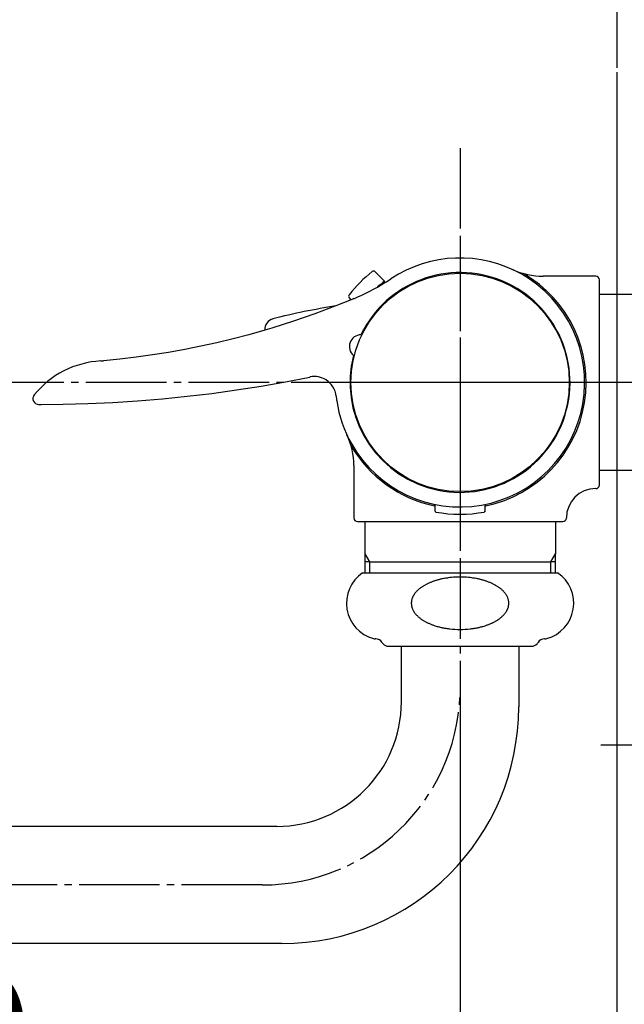
# Model space of a CAD drawing. Units: millimetres. Extents: x 0 to 1050, y 0 to 1485.
# Drawn here: x 691 to 774, y 281 to 415 of the extents above; entities that cross this region are included whole.
import ezdxf

# ---------------------------------------------------------------- set-up
doc = ezdxf.new("R2010")
doc.units = ezdxf.units.MM
doc.linetypes.add('DASH_CENTER', pattern=[14, 11, -1, 1, -1])
doc.linetypes.add('PHANTOM', pattern=[13, 10, -1, 0, -1, 0, -1])
for name, color, linetype in [('1', 7, 'Continuous'), ('13', 7, 'Continuous'), ('55', 7, 'Continuous'), ('71', 7, 'Continuous'), ('91', 7, 'Continuous')]:
    doc.layers.add(name, color=color, linetype=linetype)
doc.styles.add('CONVERTER_12', font='txt.shx', dxfattribs={"width": 0.9})
doc.dimstyles.new('ME10_DIM_14', dxfattribs={"dimtxt": 17.5, "dimasz": 17.5, "dimexe": 5, "dimexo": 0, "dimgap": 5, "dimtad": 1, "dimdsep": 46, "dimtxsty": 'CONVERTER_12', "dimsah": 1, "dimcen": 0.09, "dimclrd": 2, "dimclre": 2, "dimclrt": 7, "dimadec": 0, "dimazin": 0, "dimtfac": 1, "dimtdec": 4, "dimtix": 1, "dimtmove": 0, "dimatfit": 3, "dimfxl": 1, "dimtolj": 1, "dimtzin": 0, "dimarcsym": 0})
doc.dimstyles.new('ME10_DIM_15', dxfattribs={"dimtxt": 17.5, "dimasz": 17.5, "dimexe": 5, "dimexo": 0, "dimgap": 5, "dimtad": 1, "dimdsep": 46, "dimtxsty": 'CONVERTER_12', "dimsah": 1, "dimcen": 0.09, "dimclrd": 2, "dimclre": 2, "dimclrt": 7, "dimadec": 0, "dimazin": 0, "dimtfac": 1, "dimtdec": 4, "dimtix": 1, "dimtmove": 0, "dimatfit": 3, "dimfxl": 1, "dimtolj": 1, "dimtzin": 0, "dimarcsym": 0})
doc.dimstyles.new('ME10_DIM_21', dxfattribs={"dimtxt": 17.5, "dimasz": 17.5, "dimexe": 5, "dimexo": 0, "dimgap": 5, "dimtad": 1, "dimdsep": 46, "dimtxsty": 'CONVERTER_12', "dimsah": 1, "dimcen": 0.09, "dimclrd": 2, "dimclre": 2, "dimclrt": 7, "dimadec": 0, "dimazin": 0, "dimtfac": 1, "dimtdec": 4, "dimtix": 1, "dimtmove": 0, "dimatfit": 3, "dimfxl": 1, "dimtolj": 1, "dimtzin": 0, "dimarcsym": 0})
doc.dimstyles.new('ME10_DIM_24', dxfattribs={"dimtxt": 17.5, "dimasz": 17.5, "dimexe": 5, "dimexo": 0, "dimgap": 5, "dimtad": 1, "dimdsep": 46, "dimtxsty": 'CONVERTER_12', "dimsah": 1, "dimcen": 0.09, "dimclrd": 2, "dimclre": 2, "dimclrt": 7, "dimadec": 0, "dimazin": 0, "dimtfac": 1, "dimtdec": 4, "dimtix": 1, "dimtmove": 0, "dimatfit": 3, "dimfxl": 1, "dimtolj": 1, "dimtzin": 0, "dimarcsym": 0})
doc.dimstyles.new('ME10_DIM_26', dxfattribs={"dimtxt": 17.5, "dimasz": 17.5, "dimexe": 5, "dimexo": 0, "dimgap": 5, "dimtad": 1, "dimdsep": 46, "dimtxsty": 'CONVERTER_12', "dimsah": 1, "dimcen": 0.09, "dimclrd": 2, "dimclre": 2, "dimclrt": 7, "dimadec": 0, "dimazin": 0, "dimtfac": 1, "dimtdec": 4, "dimtix": 1, "dimtmove": 0, "dimatfit": 3, "dimfxl": 1, "dimtolj": 1, "dimtzin": 0, "dimarcsym": 0})
doc.dimstyles.new('ME10_DIM_27', dxfattribs={"dimtxt": 17.5, "dimasz": 17.5, "dimexe": 5, "dimexo": 0, "dimgap": 5, "dimtad": 1, "dimdsep": 46, "dimtxsty": 'CONVERTER_12', "dimsah": 1, "dimcen": 0.09, "dimclrd": 2, "dimclre": 2, "dimclrt": 7, "dimadec": 0, "dimazin": 0, "dimtfac": 1, "dimtdec": 4, "dimtix": 1, "dimtmove": 0, "dimatfit": 3, "dimfxl": 1, "dimtolj": 1, "dimtzin": 0, "dimarcsym": 0})
doc.dimstyles.new('ME10_DIM_33', dxfattribs={"dimtxt": 17.5, "dimasz": 17.5, "dimexe": 5, "dimexo": 0, "dimgap": 5, "dimtad": 1, "dimdsep": 46, "dimtxsty": 'CONVERTER_12', "dimsah": 1, "dimcen": 0.09, "dimclrd": 2, "dimclre": 2, "dimclrt": 7, "dimadec": 0, "dimazin": 0, "dimtfac": 1, "dimtdec": 4, "dimtix": 1, "dimtmove": 0, "dimatfit": 3, "dimfxl": 1, "dimtolj": 1, "dimtzin": 0, "dimarcsym": 0})
doc.dimstyles.new('ME10_DIM_36', dxfattribs={"dimtxt": 17.5, "dimasz": 17.5, "dimexe": 5, "dimexo": 0, "dimgap": 5, "dimtad": 1, "dimdsep": 46, "dimtxsty": 'CONVERTER_12', "dimsah": 1, "dimcen": 0.09, "dimclrd": 2, "dimclre": 2, "dimclrt": 7, "dimadec": 0, "dimazin": 0, "dimtfac": 1, "dimtdec": 4, "dimtix": 1, "dimtmove": 0, "dimatfit": 3, "dimfxl": 1, "dimtolj": 1, "dimtzin": 0, "dimarcsym": 0})

# ---------------------------------------------------------------- blocks, each defined once
blk = doc.blocks.new('S30-86TF-MW2-1_6__8', base_point=(-265.76, 274.73))
at = {"layer": '1', "color": 4, "linetype": 'PHANTOM'}
blk.add_line((772.9, 447.64), (772.9, 274.73), dxfattribs=at)
blk = doc.blocks.new('33-339X-M11__25', base_point=(336.75, 352.44))
at = {"layer": '1', "color": 7, "linetype": 'Continuous'}
for p, q in [((779.78, 377.69), (770.5, 377.69)), ((779.78, 353.69), (770.5, 353.69))]:
    blk.add_line(p, q, dxfattribs=at)
blk = doc.blocks.new('33-154__27', base_point=(1770.23, 803.47))
at = {"layer": '1', "color": 7, "linetype": 'Continuous'}
for p, q in [((738.5, 346.69), (738.5, 342.29)), ((764.5, 346.69), (764.5, 342.29)), ((738.5, 342.29), (738.5, 339.69)), ((764.5, 339.69), (764.5, 342.29)), ((739.13, 341.19), (738.5, 341.19)), ((739.13, 341.19), (763.86, 341.19)), ((764.5, 341.19), (763.86, 341.19))]:
    blk.add_line(p, q, dxfattribs=at)
at = {"layer": '1', "color": 2, "linetype": 'Continuous'}
for p, q in [((738.5, 342.29), (739.13, 341.19)), ((763.86, 341.19), (764.5, 342.29)), ((739.13, 341.19), (739.13, 339.69)), ((763.86, 339.69), (763.86, 341.19))]:
    blk.add_line(p, q, dxfattribs=at)
blk = doc.blocks.new('10-26-M1__28', base_point=(1628.62, 753))
at = {"layer": '1', "color": 4, "linetype": 'PHANTOM'}
for p, q in [((751.5, 385.04), (751.5, 352.19)), ((771.97, 365.69), (731.82, 365.69)), ((751.5, 352.19), (751.5, 343.69))]:
    blk.add_line(p, q, dxfattribs=at)
at = {"layer": '1', "color": 7, "linetype": 'Continuous'}
for p, q in [((770, 380.19), (762.85, 380.19)), ((770.5, 351.69), (770.5, 379.69)), ((737, 354.34), (737, 347.19)), ((748, 349.05), (748, 348.85)), ((755, 348.85), (755, 349.05)), ((737.5, 346.69), (765.5, 346.69))]:
    blk.add_line(p, q, dxfattribs=at)
for centre, radius, start, end in [((751.5, 365.69), 17.2, 281.741, 59.8568), ((762.85, 390.19), 10, 245.1495, 270), ((770, 379.69), 0.5, 0, 90), ((727, 354.34), 10, 0, 24.8505), ((751.5, 365.69), 17.2, 210.1432, 258.259), ((770, 347.19), 4, 90, 180), ((770, 351.69), 0.5, 270, 0), ((737.5, 347.19), 0.5, 180, 270), ((765.5, 347.19), 0.5, 270, 0)]:
    blk.add_arc(centre, radius, start, end, dxfattribs=at)
blk = doc.blocks.new('84-358__29', base_point=(735.6, 350.79))
at = {"layer": '1', "color": 7, "linetype": 'Continuous'}
blk.add_circle((751.5, 365.69), 14.9, dxfattribs=at)
blk = doc.blocks.new('81-160K__39', base_point=(172.57, 348.69))
at = {"layer": '55', "color": 7, "linetype": 'Continuous'}
for centre, radius, start, end in [((748.21, 287.17), 90, 98.7231, 104.2983), ((726.36, 372.93), 1.5, 104.2983, 184.3595)]:
    blk.add_arc(centre, radius, start, end, dxfattribs=at)
blk = doc.blocks.new('81-160X-MW2MW2__40', base_point=(172.37, 347.69))
at = {"layer": '1'}
blk.add_blockref('81-160K__39', (172.57, 348.69), dxfattribs=at)
blk = doc.blocks.new('88-544K__41', base_point=(1423.87, 347.69))
at = {"layer": '91', "color": 7, "linetype": 'Continuous'}
for p, q in [((748.05, 349.04), (748.05, 348.19)), ((754.95, 348.19), (754.95, 349.04))]:
    blk.add_line(p, q, dxfattribs=at)
for centre, radius, start, end in [((748.25, 348.19), 0.2, 180, 259.4797), ((754.76, 348.19), 0.193, 278.2102, 358.8129), ((751.5, 365.69), 17.99, 259.4797, 280.5203)]:
    blk.add_arc(centre, radius, start, end, dxfattribs=at)
blk = doc.blocks.new('84-357K__42', base_point=(1441.87, 375.45))
at = {"layer": '71', "color": 7, "linetype": 'Continuous'}
for p, q in [((741.21, 379.51), (739.92, 380.8)), ((736.67, 376.98), (736.39, 377.27))]:
    blk.add_line(p, q, dxfattribs=at)
for centre, radius, start, end in [((751.55, 365.65), 19.36, 128.3729, 141.6271), ((739.71, 380.59), 0.3, 45, 128.3508), ((752.79, 364.59), 18.89, 127.7958, 131.5639), ((741.07, 379.37), 0.2, 344.8955, 45), ((736.6, 377.48), 0.3, 141.6492, 225)]:
    blk.add_arc(centre, radius, start, end, dxfattribs=at)
blk = doc.blocks.new('81-159K__43', base_point=(1050, 1485))
at = {"layer": '13', "color": 7, "linetype": 'Continuous'}
for p, q in [((736.67, 376.98), (734.56, 376.13)), ((737.02, 377.13), (736.67, 376.98)), ((731.68, 375.04), (728.78, 374.04)), ((734.56, 376.13), (731.68, 375.04)), ((728.78, 374.04), (725.84, 373.11)), ((724.86, 372.82), (722.7, 372.21)), ((725.84, 373.11), (724.86, 372.82)), ((718.35, 371.12), (716.16, 370.64)), ((720.54, 371.64), (718.35, 371.12)), ((722.7, 372.21), (720.54, 371.64)), ((711.75, 369.8), (709.54, 369.45)), ((713.96, 370.2), (711.75, 369.8)), ((716.16, 370.64), (713.96, 370.2)), ((705.09, 368.87), (702.86, 368.65)), ((707.32, 369.14), (705.09, 368.87)), ((709.54, 369.45), (707.32, 369.14)), ((724.36, 365.19), (727.69, 365.78)), ((727.69, 365.78), (731.02, 366.43)), ((731.02, 366.43), (731.07, 366.44)), ((717.64, 364.2), (721, 364.67)), ((721, 364.67), (724.36, 365.19)), ((693.41, 363.96), (693.42, 363.99)), ((700.74, 362.81), (704.13, 362.96)), ((704.13, 362.96), (707.51, 363.18)), ((707.51, 363.18), (710.9, 363.46)), ((710.9, 363.46), (714.27, 363.8)), ((714.27, 363.8), (717.64, 364.2)), ((694.37, 362.69), (697.35, 362.72)), ((697.35, 362.72), (700.74, 362.81))]:
    blk.add_line(p, q, dxfattribs=at)
for centre, radius, start, end in [((751.5, 365.69), 17, 60.3482, 123.6946), ((751.5, 365.69), 15, 165.7392, 154.2608), ((751.5, 365.69), 17, 209.6518, 60.3482), ((725.36, 404.92), 30.14, 292.7565, 301.85), ((725.42, 404.8), 30, 301.8715, 303.6945), ((738, 370.6), 1.6, 90.3641, 229.6359), ((703.15, 356.14), 12.5, 93.0134, 141.1262), ((701.97, 378.61), 10, 273.0091, 275.1309), ((731.64, 363.58), 2.92, 56.9375, 101.2706), ((731.61, 363.49), 3.01, 6.4005, 57.5202), ((694.04, 363.48), 0.8, 141.1305, 270.0168), ((751.46, 365.69), 16.96, 186.3126, 188.5155), ((751.5, 365.69), 17, 188.5128, 209.6518), ((694.11, 454.74), 92.05, 269.9533, 270.1577)]:
    blk.add_arc(centre, radius, start, end, dxfattribs=at)
at = {"layer": '91', "color": 7, "linetype": 'Continuous'}
for p, q in [((748.21, 347.99), (748.22, 348)), ((754.78, 348), (754.79, 347.99))]:
    blk.add_line(p, q, dxfattribs=at)
for centre, radius, start, end in [((748.24, 348.19), 0.193, 181.1871, 261.7898), ((754.75, 348.19), 0.2, 280.5203, 0)]:
    blk.add_arc(centre, radius, start, end, dxfattribs=at)
blk = doc.blocks.new('81-159AX-MW2R2__44', base_point=(369.91, 347.69))
blk.add_blockref('81-159K__43', (1050, 1485))
at = {"layer": '1'}
for name, p in [('88-544K__41', (1423.87, 347.69)), ('84-357K__42', (1441.87, 375.45))]:
    blk.add_blockref(name, p, dxfattribs=at)
blk = doc.blocks.new('32-1-16K__45', base_point=(1542.61, 349.8))
at = {"layer": '1', "color": 7, "linetype": 'Continuous'}
for p, q in [((738.2, 339.69), (764.8, 339.69)), ((740, 330.69), (739.94, 330.69)), ((763.06, 330.69), (763, 330.69)), ((741.73, 329.69), (743.3, 329.69)), ((743.3, 329.69), (751.5, 329.69)), ((751.5, 329.69), (759.7, 329.69)), ((759.7, 329.69), (761.27, 329.69))]:
    blk.add_line(p, q, dxfattribs=at)
for centre, radius, start, end in [((741, 335.55), 5, 124.0558, 254.6624), ((751.14, 328.99), 10.1, 104.0192, 105.2488), ((751.13, 329.03), 10.06, 102.7844, 104.0192), ((751.3, 328.31), 10.8, 101.634, 102.7844), ((751.3, 328.28), 10.83, 99.8624, 101.634), ((751.41, 327.63), 11.48, 97.6035, 99.8624), ((751.45, 327.4), 11.72, 95.3891, 97.6035), ((751.5, 326.85), 12.27, 90.5267, 95.3891), ((751.5, 326.78), 12.34, 89.9896, 90.5267), ((751.5, 326.78), 12.34, 89.4733, 90.0104), ((751.5, 326.85), 12.27, 84.6109, 89.4733), ((751.55, 327.4), 11.72, 82.3965, 84.6109), ((751.59, 327.63), 11.48, 80.1376, 82.3965), ((751.7, 328.28), 10.83, 78.366, 80.1376), ((751.7, 328.31), 10.8, 77.2156, 78.366), ((751.87, 329.03), 10.06, 75.9808, 77.2156), ((751.86, 328.99), 10.1, 74.7512, 75.9808), ((762, 335.55), 5, 285.3376, 55.9442), ((748.65, 334.2), 4.28, 129.459, 131.7064), ((748.77, 334.05), 4.47, 127.3072, 129.459), ((749.02, 333.72), 4.89, 125.3388, 127.3072), ((749.16, 333.52), 5.12, 123.4614, 125.3388), ((749.45, 333.09), 5.65, 121.6645, 123.4614), ((749.53, 332.95), 5.8, 119.8259, 121.6645), ((749.77, 332.53), 6.29, 118.1295, 119.8259), ((749.86, 332.36), 6.49, 116.4841, 118.1295), ((750.13, 331.82), 7.09, 114.9783, 116.4841), ((750.23, 331.61), 7.32, 113.4541, 114.9783), ((750.45, 331.11), 7.87, 111.9757, 113.4541), ((750.49, 331.01), 7.97, 110.5165, 111.9757), ((750.71, 330.41), 8.61, 109.1659, 110.5165), ((750.75, 330.3), 8.73, 107.833, 109.1659), ((750.98, 329.59), 9.48, 106.5638, 107.833), ((750.97, 329.62), 9.44, 105.2488, 106.5638), ((752.03, 329.62), 9.44, 73.4362, 74.7512), ((752.02, 329.59), 9.48, 72.167, 73.4362), ((752.25, 330.3), 8.73, 70.8341, 72.167), ((752.29, 330.41), 8.61, 69.4835, 70.8341), ((752.51, 331.01), 7.97, 68.0243, 69.4835), ((752.55, 331.11), 7.87, 66.5459, 68.0243), ((752.77, 331.61), 7.32, 65.0217, 66.5459), ((752.87, 331.82), 7.09, 63.5159, 65.0217), ((753.14, 332.36), 6.49, 61.8705, 63.5159), ((753.23, 332.53), 6.29, 60.1741, 61.8705), ((753.47, 332.95), 5.8, 58.3355, 60.1741), ((753.55, 333.09), 5.65, 56.5386, 58.3355), ((753.84, 333.52), 5.12, 54.6612, 56.5386), ((753.98, 333.72), 4.89, 52.6928, 54.6612), ((754.23, 334.05), 4.47, 50.541, 52.6928), ((754.35, 334.2), 4.28, 48.2936, 50.541), ((746.93, 335.52), 2.09, 160.0121, 165.3219), ((747.07, 335.47), 2.23, 156.5516, 160.0121), ((747.17, 335.43), 2.34, 153.2486, 156.5516), ((747.33, 335.35), 2.52, 150.1802, 153.2486), ((747.43, 335.29), 2.64, 147.2484, 150.1802), ((747.6, 335.18), 2.83, 144.3719, 147.2484), ((747.71, 335.1), 2.97, 141.4819, 144.3719), ((747.91, 334.94), 3.23, 138.8249, 141.4819), ((748.04, 334.82), 3.41, 136.3054, 138.8249), ((748.28, 334.59), 3.74, 134.0096, 136.3054), ((748.43, 334.44), 3.95, 131.7064, 134.0096), ((754.57, 334.44), 3.95, 45.9904, 48.2936), ((754.72, 334.59), 3.74, 43.6946, 45.9904), ((754.96, 334.82), 3.41, 41.1751, 43.6946), ((755.09, 334.94), 3.23, 38.5181, 41.1751), ((755.29, 335.1), 2.97, 35.6281, 38.5181), ((755.4, 335.18), 2.83, 32.7516, 35.6281), ((755.57, 335.29), 2.64, 29.8198, 32.7516), ((755.67, 335.35), 2.52, 26.7514, 29.8198), ((755.83, 335.43), 2.34, 23.4484, 26.7514), ((755.93, 335.47), 2.23, 19.9879, 23.4484), ((756.07, 335.52), 2.09, 14.6781, 19.9879), ((746.81, 335.54), 1.96, 170.6274, 176.1621), ((746.73, 335.55), 1.89, 176.1621, 179.9949), ((746.65, 335.55), 1.8, 179.9623, 181.9693), ((746.8, 335.55), 1.95, 181.9693, 185.6671), ((746.81, 335.55), 1.96, 185.6671, 191.2024), ((746.89, 335.53), 2.04, 165.3219, 170.6274), ((746.93, 335.58), 2.09, 191.2024, 198.1233), ((746.96, 335.59), 2.11, 198.1233, 201.78), ((747.16, 335.67), 2.33, 201.78, 205.088), ((755.84, 335.67), 2.33, 334.912, 338.22), ((756.04, 335.59), 2.11, 338.22, 341.8767), ((756.07, 335.58), 2.09, 341.8767, 348.7976), ((756.11, 335.53), 2.04, 9.3726, 14.6781), ((756.19, 335.55), 1.96, 348.7976, 354.3329), ((756.19, 335.54), 1.96, 3.8379, 9.3726), ((756.2, 335.55), 1.95, 354.3329, 358.0307), ((756.27, 335.55), 1.89, 0.0051, 3.8379), ((756.35, 335.55), 1.8, 358.0307, 0.0377), ((747.2, 335.68), 2.37, 205.088, 208.3453), ((747.43, 335.81), 2.64, 208.3453, 211.2709), ((747.45, 335.82), 2.67, 211.2709, 214.1697), ((747.7, 335.99), 2.97, 214.1697, 217.0625), ((747.75, 336.02), 3.02, 217.0625, 219.9039), ((748.04, 336.27), 3.41, 219.9039, 222.4234), ((748.09, 336.31), 3.47, 222.4234, 224.8983), ((748.44, 336.67), 3.96, 224.8983, 227.0628), ((748.46, 336.69), 4, 227.0628, 229.4667), ((748.79, 337.07), 4.5, 229.4667, 231.6025), ((748.81, 337.09), 4.53, 231.6025, 233.726), ((749.19, 337.61), 5.17, 233.726, 235.5848), ((753.81, 337.61), 5.17, 304.4152, 306.274), ((754.19, 337.09), 4.53, 306.274, 308.3975), ((754.21, 337.07), 4.5, 308.3975, 310.5333), ((754.54, 336.69), 4, 310.5333, 312.9372), ((754.56, 336.67), 3.96, 312.9372, 315.1017), ((754.91, 336.31), 3.47, 315.1017, 317.5766), ((754.96, 336.27), 3.41, 317.5766, 320.0961), ((755.25, 336.02), 3.02, 320.0961, 322.9375), ((755.3, 335.99), 2.97, 322.9375, 325.8303), ((755.55, 335.82), 2.67, 325.8303, 328.7291), ((755.57, 335.81), 2.64, 328.7291, 331.6547), ((755.8, 335.68), 2.37, 331.6547, 334.912), ((749.1, 337.49), 5.02, 235.5848, 236.5426), ((749.46, 338.03), 5.67, 236.5426, 238.3315), ((749.52, 338.12), 5.78, 238.3315, 240.1781), ((749.79, 338.59), 6.32, 240.1781, 241.8664), ((749.85, 338.71), 6.45, 241.8664, 243.52), ((750.15, 339.31), 7.13, 243.52, 245.0176), ((750.21, 339.45), 7.28, 245.0176, 246.5499), ((750.47, 340.03), 7.91, 246.5499, 248.0203), ((750.47, 340.05), 7.93, 248.0203, 249.4876), ((750.73, 340.74), 8.67, 249.4876, 250.8301), ((750.73, 340.75), 8.68, 250.8301, 252.171), ((750.98, 341.52), 9.49, 252.171, 254.0921), ((751.03, 341.68), 9.66, 254.0921, 255.3778), ((751.16, 342.2), 10.19, 255.3778, 256.5964), ((751.19, 342.3), 10.3, 256.5964, 257.8024), ((751.31, 342.88), 10.89, 257.8024, 258.9425), ((751.35, 343.04), 11.06, 258.9425, 261.2892), ((751.45, 343.7), 11.72, 261.2892, 263.5032), ((751.49, 344.09), 12.12, 263.5032, 270.0438), ((751.51, 344.09), 12.12, 269.9562, 276.4968), ((751.55, 343.7), 11.72, 276.4968, 278.7108), ((751.65, 343.04), 11.06, 278.7108, 281.0575), ((751.69, 342.88), 10.89, 281.0575, 282.1976), ((751.81, 342.3), 10.3, 282.1976, 283.4036), ((751.84, 342.2), 10.19, 283.4036, 284.6222), ((751.97, 341.68), 9.66, 284.6222, 285.9079), ((752.02, 341.52), 9.49, 285.9079, 287.829), ((752.27, 340.75), 8.68, 287.829, 289.1699), ((752.27, 340.74), 8.67, 289.1699, 290.5124), ((752.53, 340.05), 7.93, 290.5124, 291.9797), ((752.53, 340.03), 7.91, 291.9797, 293.4501), ((752.79, 339.45), 7.28, 293.4501, 294.9824), ((752.85, 339.31), 7.13, 294.9824, 296.48), ((753.15, 338.71), 6.45, 296.48, 298.1336), ((753.21, 338.59), 6.32, 298.1336, 299.8219), ((753.48, 338.12), 5.78, 299.8219, 301.6685), ((753.54, 338.03), 5.67, 301.6685, 303.4574), ((753.9, 337.49), 5.02, 303.4574, 304.4152), ((739.94, 331.69), 1, 254.6624, 270), ((740, 329.69), 1, 30, 90), ((763, 329.69), 1, 90, 150), ((763.06, 331.69), 1, 270, 285.3376), ((741.73, 330.69), 1, 210, 222.9414), ((741.73, 330.69), 1, 222.9414, 270), ((761.27, 330.69), 1, 270, 317.0586), ((761.27, 330.69), 1, 317.0586, 330)]:
    blk.add_arc(centre, radius, start, end, dxfattribs=at)
blk = doc.blocks.new('60-7-170K__48', base_point=(2143.07, 594.58))
at = {"layer": '1', "color": 7, "linetype": 'Continuous'}
for p, q in [((743.5, 322.09), (743.5, 329.59)), ((759.5, 329.59), (759.5, 321.39)), ((726.5, 305.09), (618.25, 305.09)), ((727.2, 289.09), (618.25, 289.09))]:
    blk.add_line(p, q, dxfattribs=at)
for centre, radius in [((726.5, 322.09), 17), ((727.2, 321.39), 32.3)]:
    blk.add_arc(centre, radius, 270, 0, dxfattribs=at)
blk = doc.blocks.new('60-7X3-170-MW2MW2__49', base_point=(290.9, 270.79))
blk.add_blockref('32-1-16K__45', (1542.61, 349.8))
at = {"layer": '1'}
blk.add_blockref('60-7-170K__48', (2143.07, 594.58), dxfattribs=at)
blk = doc.blocks.new('33-339X-M11__80', base_point=(336.75, 352.44))
at = {"layer": '1', "color": 7, "linetype": 'Continuous'}
for p, q in [((779.78, 377.69), (770.5, 377.69)), ((779.78, 353.69), (770.5, 353.69))]:
    blk.add_line(p, q, dxfattribs=at)
blk = doc.blocks.new('33-154__82', base_point=(1770.23, 803.47))
at = {"layer": '1', "color": 7, "linetype": 'Continuous'}
for p, q in [((738.5, 346.69), (738.5, 342.29)), ((764.5, 346.69), (764.5, 342.29)), ((738.5, 342.29), (738.5, 339.69)), ((764.5, 339.69), (764.5, 342.29)), ((739.13, 341.19), (738.5, 341.19)), ((739.13, 341.19), (763.86, 341.19)), ((764.5, 341.19), (763.86, 341.19))]:
    blk.add_line(p, q, dxfattribs=at)
at = {"layer": '1', "color": 2, "linetype": 'Continuous'}
for p, q in [((738.5, 342.29), (739.13, 341.19)), ((763.86, 341.19), (764.5, 342.29)), ((739.13, 341.19), (739.13, 339.69)), ((763.86, 339.69), (763.86, 341.19))]:
    blk.add_line(p, q, dxfattribs=at)
blk = doc.blocks.new('10-26-M1__83', base_point=(1628.62, 753))
at = {"layer": '1', "color": 4, "linetype": 'PHANTOM'}
for p, q in [((751.5, 385.04), (751.5, 352.19)), ((771.97, 365.69), (731.82, 365.69)), ((751.5, 352.19), (751.5, 343.69))]:
    blk.add_line(p, q, dxfattribs=at)
at = {"layer": '1', "color": 7, "linetype": 'Continuous'}
for p, q in [((770, 380.19), (762.85, 380.19)), ((770.5, 351.69), (770.5, 379.69)), ((737, 354.34), (737, 347.19)), ((748, 349.05), (748, 348.85)), ((755, 348.85), (755, 349.05)), ((737.5, 346.69), (765.5, 346.69))]:
    blk.add_line(p, q, dxfattribs=at)
for centre, radius, start, end in [((751.5, 365.69), 17.2, 281.741, 59.8568), ((762.85, 390.19), 10, 245.1495, 270), ((770, 379.69), 0.5, 0, 90), ((727, 354.34), 10, 0, 24.8505), ((751.5, 365.69), 17.2, 210.1432, 258.259), ((770, 347.19), 4, 90, 180), ((770, 351.69), 0.5, 270, 0), ((737.5, 347.19), 0.5, 180, 270), ((765.5, 347.19), 0.5, 270, 0)]:
    blk.add_arc(centre, radius, start, end, dxfattribs=at)
blk = doc.blocks.new('84-358__84', base_point=(735.6, 350.79))
at = {"layer": '1', "color": 7, "linetype": 'Continuous'}
blk.add_circle((751.5, 365.69), 14.9, dxfattribs=at)
blk = doc.blocks.new('81-160K__94', base_point=(172.57, 348.69))
at = {"layer": '55', "color": 7, "linetype": 'Continuous'}
for centre, radius, start, end in [((748.21, 287.17), 90, 98.7231, 104.2983), ((726.36, 372.93), 1.5, 104.2983, 184.3595)]:
    blk.add_arc(centre, radius, start, end, dxfattribs=at)
blk = doc.blocks.new('81-160X-MW2MW2__95', base_point=(172.37, 347.69))
at = {"layer": '1'}
blk.add_blockref('81-160K__94', (172.57, 348.69), dxfattribs=at)
blk = doc.blocks.new('88-544K__96', base_point=(1423.87, 347.69))
at = {"layer": '91', "color": 7, "linetype": 'Continuous'}
for p, q in [((748.05, 349.04), (748.05, 348.19)), ((754.95, 348.19), (754.95, 349.04))]:
    blk.add_line(p, q, dxfattribs=at)
for centre, radius, start, end in [((748.25, 348.19), 0.2, 180, 259.4797), ((754.76, 348.19), 0.193, 278.2102, 358.8129), ((751.5, 365.69), 17.99, 259.4797, 280.5203)]:
    blk.add_arc(centre, radius, start, end, dxfattribs=at)
blk = doc.blocks.new('84-357K__97', base_point=(1441.87, 375.45))
at = {"layer": '71', "color": 7, "linetype": 'Continuous'}
for p, q in [((741.21, 379.51), (739.92, 380.8)), ((736.67, 376.98), (736.39, 377.27))]:
    blk.add_line(p, q, dxfattribs=at)
for centre, radius, start, end in [((751.55, 365.65), 19.36, 128.3729, 141.6271), ((739.71, 380.59), 0.3, 45, 128.3508), ((752.79, 364.59), 18.89, 127.7958, 131.5639), ((741.07, 379.37), 0.2, 344.8955, 45), ((736.6, 377.48), 0.3, 141.6492, 225)]:
    blk.add_arc(centre, radius, start, end, dxfattribs=at)
blk = doc.blocks.new('81-159K__98', base_point=(1050, 1485))
at = {"layer": '13', "color": 7, "linetype": 'Continuous'}
for p, q in [((736.67, 376.98), (734.56, 376.13)), ((737.02, 377.13), (736.67, 376.98)), ((731.68, 375.04), (728.78, 374.04)), ((734.56, 376.13), (731.68, 375.04)), ((728.78, 374.04), (725.84, 373.11)), ((724.86, 372.82), (722.7, 372.21)), ((725.84, 373.11), (724.86, 372.82)), ((718.35, 371.12), (716.16, 370.64)), ((720.54, 371.64), (718.35, 371.12)), ((722.7, 372.21), (720.54, 371.64)), ((711.75, 369.8), (709.54, 369.45)), ((713.96, 370.2), (711.75, 369.8)), ((716.16, 370.64), (713.96, 370.2)), ((705.09, 368.87), (702.86, 368.65)), ((707.32, 369.14), (705.09, 368.87)), ((709.54, 369.45), (707.32, 369.14)), ((724.36, 365.19), (727.69, 365.78)), ((727.69, 365.78), (731.02, 366.43)), ((731.02, 366.43), (731.07, 366.44)), ((717.64, 364.2), (721, 364.67)), ((721, 364.67), (724.36, 365.19)), ((693.41, 363.96), (693.42, 363.99)), ((700.74, 362.81), (704.13, 362.96)), ((704.13, 362.96), (707.51, 363.18)), ((707.51, 363.18), (710.9, 363.46)), ((710.9, 363.46), (714.27, 363.8)), ((714.27, 363.8), (717.64, 364.2)), ((694.37, 362.69), (697.35, 362.72)), ((697.35, 362.72), (700.74, 362.81))]:
    blk.add_line(p, q, dxfattribs=at)
for centre, radius, start, end in [((751.5, 365.69), 17, 60.3482, 123.6946), ((751.5, 365.69), 15, 165.7392, 154.2608), ((751.5, 365.69), 17, 209.6518, 60.3482), ((725.36, 404.92), 30.14, 292.7565, 301.85), ((725.42, 404.8), 30, 301.8715, 303.6945), ((738, 370.6), 1.6, 90.3641, 229.6359), ((703.15, 356.14), 12.5, 93.0134, 141.1262), ((701.97, 378.61), 10, 273.0091, 275.1309), ((731.64, 363.58), 2.92, 56.9375, 101.2706), ((731.61, 363.49), 3.01, 6.4005, 57.5202), ((694.04, 363.48), 0.8, 141.1305, 270.0168), ((751.46, 365.69), 16.96, 186.3126, 188.5155), ((751.5, 365.69), 17, 188.5128, 209.6518), ((694.11, 454.74), 92.05, 269.9533, 270.1577)]:
    blk.add_arc(centre, radius, start, end, dxfattribs=at)
at = {"layer": '91', "color": 7, "linetype": 'Continuous'}
for p, q in [((748.21, 347.99), (748.22, 348)), ((754.78, 348), (754.79, 347.99))]:
    blk.add_line(p, q, dxfattribs=at)
for centre, radius, start, end in [((748.24, 348.19), 0.193, 181.1871, 261.7898), ((754.75, 348.19), 0.2, 280.5203, 0)]:
    blk.add_arc(centre, radius, start, end, dxfattribs=at)
blk = doc.blocks.new('81-159AX-MW2R2__99', base_point=(369.91, 347.69))
blk.add_blockref('81-159K__98', (1050, 1485))
at = {"layer": '1'}
for name, p in [('88-544K__96', (1423.87, 347.69)), ('84-357K__97', (1441.87, 375.45))]:
    blk.add_blockref(name, p, dxfattribs=at)
blk = doc.blocks.new('32-1-16K__100', base_point=(1542.61, 349.8))
at = {"layer": '1', "color": 7, "linetype": 'Continuous'}
for p, q in [((738.2, 339.69), (764.8, 339.69)), ((740, 330.69), (739.94, 330.69)), ((763.06, 330.69), (763, 330.69)), ((741.73, 329.69), (743.3, 329.69)), ((743.3, 329.69), (751.5, 329.69)), ((751.5, 329.69), (759.7, 329.69)), ((759.7, 329.69), (761.27, 329.69))]:
    blk.add_line(p, q, dxfattribs=at)
for centre, radius, start, end in [((741, 335.55), 5, 124.0558, 254.6624), ((751.14, 328.99), 10.1, 104.0192, 105.2488), ((751.13, 329.03), 10.06, 102.7844, 104.0192), ((751.3, 328.31), 10.8, 101.634, 102.7844), ((751.3, 328.28), 10.83, 99.8624, 101.634), ((751.41, 327.63), 11.48, 97.6035, 99.8624), ((751.45, 327.4), 11.72, 95.3891, 97.6035), ((751.5, 326.85), 12.27, 90.5267, 95.3891), ((751.5, 326.78), 12.34, 89.9896, 90.5267), ((751.5, 326.78), 12.34, 89.4733, 90.0104), ((751.5, 326.85), 12.27, 84.6109, 89.4733), ((751.55, 327.4), 11.72, 82.3965, 84.6109), ((751.59, 327.63), 11.48, 80.1376, 82.3965), ((751.7, 328.28), 10.83, 78.366, 80.1376), ((751.7, 328.31), 10.8, 77.2156, 78.366), ((751.87, 329.03), 10.06, 75.9808, 77.2156), ((751.86, 328.99), 10.1, 74.7512, 75.9808), ((762, 335.55), 5, 285.3376, 55.9442), ((748.65, 334.2), 4.28, 129.459, 131.7064), ((748.77, 334.05), 4.47, 127.3072, 129.459), ((749.02, 333.72), 4.89, 125.3388, 127.3072), ((749.16, 333.52), 5.12, 123.4614, 125.3388), ((749.45, 333.09), 5.65, 121.6645, 123.4614), ((749.53, 332.95), 5.8, 119.8259, 121.6645), ((749.77, 332.53), 6.29, 118.1295, 119.8259), ((749.86, 332.36), 6.49, 116.4841, 118.1295), ((750.13, 331.82), 7.09, 114.9783, 116.4841), ((750.23, 331.61), 7.32, 113.4541, 114.9783), ((750.45, 331.11), 7.87, 111.9757, 113.4541), ((750.49, 331.01), 7.97, 110.5165, 111.9757), ((750.71, 330.41), 8.61, 109.1659, 110.5165), ((750.75, 330.3), 8.73, 107.833, 109.1659), ((750.98, 329.59), 9.48, 106.5638, 107.833), ((750.97, 329.62), 9.44, 105.2488, 106.5638), ((752.03, 329.62), 9.44, 73.4362, 74.7512), ((752.02, 329.59), 9.48, 72.167, 73.4362), ((752.25, 330.3), 8.73, 70.8341, 72.167), ((752.29, 330.41), 8.61, 69.4835, 70.8341), ((752.51, 331.01), 7.97, 68.0243, 69.4835), ((752.55, 331.11), 7.87, 66.5459, 68.0243), ((752.77, 331.61), 7.32, 65.0217, 66.5459), ((752.87, 331.82), 7.09, 63.5159, 65.0217), ((753.14, 332.36), 6.49, 61.8705, 63.5159), ((753.23, 332.53), 6.29, 60.1741, 61.8705), ((753.47, 332.95), 5.8, 58.3355, 60.1741), ((753.55, 333.09), 5.65, 56.5386, 58.3355), ((753.84, 333.52), 5.12, 54.6612, 56.5386), ((753.98, 333.72), 4.89, 52.6928, 54.6612), ((754.23, 334.05), 4.47, 50.541, 52.6928), ((754.35, 334.2), 4.28, 48.2936, 50.541), ((746.93, 335.52), 2.09, 160.0121, 165.3219), ((747.07, 335.47), 2.23, 156.5516, 160.0121), ((747.17, 335.43), 2.34, 153.2486, 156.5516), ((747.33, 335.35), 2.52, 150.1802, 153.2486), ((747.43, 335.29), 2.64, 147.2484, 150.1802), ((747.6, 335.18), 2.83, 144.3719, 147.2484), ((747.71, 335.1), 2.97, 141.4819, 144.3719), ((747.91, 334.94), 3.23, 138.8249, 141.4819), ((748.04, 334.82), 3.41, 136.3054, 138.8249), ((748.28, 334.59), 3.74, 134.0096, 136.3054), ((748.43, 334.44), 3.95, 131.7064, 134.0096), ((754.57, 334.44), 3.95, 45.9904, 48.2936), ((754.72, 334.59), 3.74, 43.6946, 45.9904), ((754.96, 334.82), 3.41, 41.1751, 43.6946), ((755.09, 334.94), 3.23, 38.5181, 41.1751), ((755.29, 335.1), 2.97, 35.6281, 38.5181), ((755.4, 335.18), 2.83, 32.7516, 35.6281), ((755.57, 335.29), 2.64, 29.8198, 32.7516), ((755.67, 335.35), 2.52, 26.7514, 29.8198), ((755.83, 335.43), 2.34, 23.4484, 26.7514), ((755.93, 335.47), 2.23, 19.9879, 23.4484), ((756.07, 335.52), 2.09, 14.6781, 19.9879), ((746.81, 335.54), 1.96, 170.6274, 176.1621), ((746.73, 335.55), 1.89, 176.1621, 179.9949), ((746.65, 335.55), 1.8, 179.9623, 181.9693), ((746.8, 335.55), 1.95, 181.9693, 185.6671), ((746.81, 335.55), 1.96, 185.6671, 191.2024), ((746.89, 335.53), 2.04, 165.3219, 170.6274), ((746.93, 335.58), 2.09, 191.2024, 198.1233), ((746.96, 335.59), 2.11, 198.1233, 201.78), ((747.16, 335.67), 2.33, 201.78, 205.088), ((755.84, 335.67), 2.33, 334.912, 338.22), ((756.04, 335.59), 2.11, 338.22, 341.8767), ((756.07, 335.58), 2.09, 341.8767, 348.7976), ((756.11, 335.53), 2.04, 9.3726, 14.6781), ((756.19, 335.55), 1.96, 348.7976, 354.3329), ((756.19, 335.54), 1.96, 3.8379, 9.3726), ((756.2, 335.55), 1.95, 354.3329, 358.0307), ((756.27, 335.55), 1.89, 0.0051, 3.8379), ((756.35, 335.55), 1.8, 358.0307, 0.0377), ((747.2, 335.68), 2.37, 205.088, 208.3453), ((747.43, 335.81), 2.64, 208.3453, 211.2709), ((747.45, 335.82), 2.67, 211.2709, 214.1697), ((747.7, 335.99), 2.97, 214.1697, 217.0625), ((747.75, 336.02), 3.02, 217.0625, 219.9039), ((748.04, 336.27), 3.41, 219.9039, 222.4234), ((748.09, 336.31), 3.47, 222.4234, 224.8983), ((748.44, 336.67), 3.96, 224.8983, 227.0628), ((748.46, 336.69), 4, 227.0628, 229.4667), ((748.79, 337.07), 4.5, 229.4667, 231.6025), ((748.81, 337.09), 4.53, 231.6025, 233.726), ((749.19, 337.61), 5.17, 233.726, 235.5848), ((753.81, 337.61), 5.17, 304.4152, 306.274), ((754.19, 337.09), 4.53, 306.274, 308.3975), ((754.21, 337.07), 4.5, 308.3975, 310.5333), ((754.54, 336.69), 4, 310.5333, 312.9372), ((754.56, 336.67), 3.96, 312.9372, 315.1017), ((754.91, 336.31), 3.47, 315.1017, 317.5766), ((754.96, 336.27), 3.41, 317.5766, 320.0961), ((755.25, 336.02), 3.02, 320.0961, 322.9375), ((755.3, 335.99), 2.97, 322.9375, 325.8303), ((755.55, 335.82), 2.67, 325.8303, 328.7291), ((755.57, 335.81), 2.64, 328.7291, 331.6547), ((755.8, 335.68), 2.37, 331.6547, 334.912), ((749.1, 337.49), 5.02, 235.5848, 236.5426), ((749.46, 338.03), 5.67, 236.5426, 238.3315), ((749.52, 338.12), 5.78, 238.3315, 240.1781), ((749.79, 338.59), 6.32, 240.1781, 241.8664), ((749.85, 338.71), 6.45, 241.8664, 243.52), ((750.15, 339.31), 7.13, 243.52, 245.0176), ((750.21, 339.45), 7.28, 245.0176, 246.5499), ((750.47, 340.03), 7.91, 246.5499, 248.0203), ((750.47, 340.05), 7.93, 248.0203, 249.4876), ((750.73, 340.74), 8.67, 249.4876, 250.8301), ((750.73, 340.75), 8.68, 250.8301, 252.171), ((750.98, 341.52), 9.49, 252.171, 254.0921), ((751.03, 341.68), 9.66, 254.0921, 255.3778), ((751.16, 342.2), 10.19, 255.3778, 256.5964), ((751.19, 342.3), 10.3, 256.5964, 257.8024), ((751.31, 342.88), 10.89, 257.8024, 258.9425), ((751.35, 343.04), 11.06, 258.9425, 261.2892), ((751.45, 343.7), 11.72, 261.2892, 263.5032), ((751.49, 344.09), 12.12, 263.5032, 270.0438), ((751.51, 344.09), 12.12, 269.9562, 276.4968), ((751.55, 343.7), 11.72, 276.4968, 278.7108), ((751.65, 343.04), 11.06, 278.7108, 281.0575), ((751.69, 342.88), 10.89, 281.0575, 282.1976), ((751.81, 342.3), 10.3, 282.1976, 283.4036), ((751.84, 342.2), 10.19, 283.4036, 284.6222), ((751.97, 341.68), 9.66, 284.6222, 285.9079), ((752.02, 341.52), 9.49, 285.9079, 287.829), ((752.27, 340.75), 8.68, 287.829, 289.1699), ((752.27, 340.74), 8.67, 289.1699, 290.5124), ((752.53, 340.05), 7.93, 290.5124, 291.9797), ((752.53, 340.03), 7.91, 291.9797, 293.4501), ((752.79, 339.45), 7.28, 293.4501, 294.9824), ((752.85, 339.31), 7.13, 294.9824, 296.48), ((753.15, 338.71), 6.45, 296.48, 298.1336), ((753.21, 338.59), 6.32, 298.1336, 299.8219), ((753.48, 338.12), 5.78, 299.8219, 301.6685), ((753.54, 338.03), 5.67, 301.6685, 303.4574), ((753.9, 337.49), 5.02, 303.4574, 304.4152), ((739.94, 331.69), 1, 254.6624, 270), ((740, 329.69), 1, 30, 90), ((763, 329.69), 1, 90, 150), ((763.06, 331.69), 1, 270, 285.3376), ((741.73, 330.69), 1, 210, 222.9414), ((741.73, 330.69), 1, 222.9414, 270), ((761.27, 330.69), 1, 270, 317.0586), ((761.27, 330.69), 1, 317.0586, 330)]:
    blk.add_arc(centre, radius, start, end, dxfattribs=at)
blk = doc.blocks.new('60-7-170K__103', base_point=(2143.07, 594.58))
at = {"layer": '1', "color": 7, "linetype": 'Continuous'}
for p, q in [((743.5, 322.09), (743.5, 329.59)), ((759.5, 329.59), (759.5, 321.39)), ((726.5, 305.09), (618.25, 305.09)), ((727.2, 289.09), (618.25, 289.09))]:
    blk.add_line(p, q, dxfattribs=at)
for centre, radius in [((726.5, 322.09), 17), ((727.2, 321.39), 32.3)]:
    blk.add_arc(centre, radius, 270, 0, dxfattribs=at)
blk = doc.blocks.new('60-7X3-170-MW2MW2__104', base_point=(290.9, 270.79))
blk.add_blockref('32-1-16K__100', (1542.61, 349.8))
at = {"layer": '1'}
blk.add_blockref('60-7-170K__103', (2143.07, 594.58), dxfattribs=at)
blk = doc.blocks.new('*D115')
at = {"layer": '1', "color": 2, "linetype": 'Continuous'}
for p, q in [((751.5, 322.93), (751.5, 212.09)), ((845.5, 306.68), (845.5, 212.09)), ((751.5, 217.09), (845.5, 217.09))]:
    blk.add_line(p, q, dxfattribs=at)
at = {"layer": '1', "color": 2}
for points in [[(769, 219.39), (769, 214.79), (751.5, 217.09)], [(828, 214.79), (828, 219.39), (845.5, 217.09)]]:
    blk.add_solid(points, dxfattribs=at)
at = {"layer": '1', "color": 7, "insert": (783.93, 222.09), "char_height": 17.5, "attachment_point": 7, "rotation": 0.0001, "line_spacing_factor": 0.60024, "style": 'CONVERTER_12'}
blk.add_mtext('94', dxfattribs=at)
blk = doc.blocks.new('*D116')
at = {"layer": '1', "color": 2, "linetype": 'Continuous'}
for p, q in [((751.5, 322.93), (751.5, 212.09)), ((563.32, 307.71), (563.32, 212.09)), ((751.5, 217.09), (563.32, 217.09))]:
    blk.add_line(p, q, dxfattribs=at)
at = {"layer": '1', "color": 2}
for points in [[(580.82, 219.39), (580.82, 214.79), (563.32, 217.09)], [(734, 214.79), (734, 219.39), (751.5, 217.09)]]:
    blk.add_solid(points, dxfattribs=at)
at = {"layer": '1', "color": 7, "insert": (639.29, 222.09), "char_height": 17.5, "attachment_point": 7, "rotation": 0.0001, "line_spacing_factor": 0.60024, "style": 'CONVERTER_12'}
blk.add_mtext('189', dxfattribs=at)
blk = doc.blocks.new('*D122')
at = {"layer": '1', "color": 2, "linetype": 'Continuous'}
for p, q in [((751.5, 324.04), (751.5, 252.09)), ((582.25, 256.7), (582.25, 262.09)), ((582.25, 257.09), (751.5, 257.09))]:
    blk.add_line(p, q, dxfattribs=at)
at = {"layer": '1', "color": 2}
for points in [[(599.75, 259.39), (599.75, 254.79), (582.25, 257.09)], [(734, 254.79), (734, 259.39), (751.5, 257.09)]]:
    blk.add_solid(points, dxfattribs=at)
at = {"layer": '1', "color": 7, "insert": (653.53, 262.09), "char_height": 17.5, "attachment_point": 7, "rotation": 0.0001, "line_spacing_factor": 0.60024, "style": 'CONVERTER_12'}
blk.add_mtext('170', dxfattribs=at)
blk = doc.blocks.new('*D125')
at = {"layer": '1', "color": 2, "linetype": 'Continuous'}
for p, q in [((751.5, 324.04), (751.5, 252.09)), ((831.5, 291.18), (831.5, 252.09)), ((751.5, 257.09), (831.5, 257.09)), ((831.5, 257.09), (880.27, 257.09))]:
    blk.add_line(p, q, dxfattribs=at)
at = {"layer": '1', "color": 2}
for points in [[(769, 259.39), (769, 254.79), (751.5, 257.09)], [(814, 254.79), (814, 259.39), (831.5, 257.09)]]:
    blk.add_solid(points, dxfattribs=at)
at = {"layer": '1', "color": 7, "insert": (854.02, 262.09), "char_height": 17.5, "attachment_point": 7, "rotation": 0.0001, "line_spacing_factor": 0.60024, "style": 'CONVERTER_12'}
blk.add_mtext('80', dxfattribs=at)
blk = doc.blocks.new('*D127')
at = {"layer": '1', "color": 2, "linetype": 'Continuous'}
for p, q in [((751.5, 322.93), (751.5, 212.09)), ((845.5, 306.68), (845.5, 212.09)), ((751.5, 217.09), (845.5, 217.09))]:
    blk.add_line(p, q, dxfattribs=at)
at = {"layer": '1', "color": 2}
for points in [[(769, 219.39), (769, 214.79), (751.5, 217.09)], [(828, 214.79), (828, 219.39), (845.5, 217.09)]]:
    blk.add_solid(points, dxfattribs=at)
at = {"layer": '1', "color": 7, "insert": (783.93, 222.09), "char_height": 17.5, "attachment_point": 7, "rotation": 0.0001, "line_spacing_factor": 0.60024, "style": 'CONVERTER_12'}
blk.add_mtext('94', dxfattribs=at)
blk = doc.blocks.new('*D128')
at = {"layer": '1', "color": 2, "linetype": 'Continuous'}
for p, q in [((751.5, 322.93), (751.5, 212.09)), ((563.32, 307.71), (563.32, 212.09)), ((751.5, 217.09), (563.32, 217.09))]:
    blk.add_line(p, q, dxfattribs=at)
at = {"layer": '1', "color": 2}
for points in [[(580.82, 219.39), (580.82, 214.79), (563.32, 217.09)], [(734, 214.79), (734, 219.39), (751.5, 217.09)]]:
    blk.add_solid(points, dxfattribs=at)
at = {"layer": '1', "color": 7, "insert": (639.29, 222.09), "char_height": 17.5, "attachment_point": 7, "rotation": 0.0001, "line_spacing_factor": 0.60024, "style": 'CONVERTER_12'}
blk.add_mtext('189', dxfattribs=at)
blk = doc.blocks.new('*D134')
at = {"layer": '1', "color": 2, "linetype": 'Continuous'}
for p, q in [((751.5, 324.04), (751.5, 252.09)), ((582.25, 256.7), (582.25, 262.09)), ((582.25, 257.09), (751.5, 257.09))]:
    blk.add_line(p, q, dxfattribs=at)
at = {"layer": '1', "color": 2}
for points in [[(599.75, 259.39), (599.75, 254.79), (582.25, 257.09)], [(734, 254.79), (734, 259.39), (751.5, 257.09)]]:
    blk.add_solid(points, dxfattribs=at)
at = {"layer": '1', "color": 7, "insert": (653.53, 262.09), "char_height": 17.5, "attachment_point": 7, "rotation": 0.0001, "line_spacing_factor": 0.60024, "style": 'CONVERTER_12'}
blk.add_mtext('170', dxfattribs=at)
blk = doc.blocks.new('*D137')
at = {"layer": '1', "color": 2, "linetype": 'Continuous'}
for p, q in [((751.5, 324.04), (751.5, 252.09)), ((831.5, 291.18), (831.5, 252.09)), ((751.5, 257.09), (831.5, 257.09)), ((831.5, 257.09), (880.27, 257.09))]:
    blk.add_line(p, q, dxfattribs=at)
at = {"layer": '1', "color": 2}
for points in [[(769, 259.39), (769, 254.79), (751.5, 257.09)], [(814, 254.79), (814, 259.39), (831.5, 257.09)]]:
    blk.add_solid(points, dxfattribs=at)
at = {"layer": '1', "color": 7, "insert": (854.02, 262.09), "char_height": 17.5, "attachment_point": 7, "rotation": 0.0001, "line_spacing_factor": 0.60024, "style": 'CONVERTER_12'}
blk.add_mtext('80', dxfattribs=at)

msp = doc.modelspace()

# ---------------------------------------------------------------- linework, layer by layer
at = {"layer": '1', "color": 2, "linetype": 'DASH_CENTER'}
for p, q in [((772.902, 447.636), (772.902, 274.729)), ((772.902, 447.636), (772.902, 274.729)), ((772.902, 447.636), (772.902, 274.729)), ((772.902, 447.636), (772.902, 274.729)), ((772.902, 447.636), (772.902, 274.729)), ((772.902, 447.636), (772.902, 274.729)), ((751.5, 397.691), (751.5, 324.043)), ((751.5, 397.691), (751.5, 324.043)), ((823.455, 365.691), (689.635, 365.691)), ((823.455, 365.691), (689.635, 365.691)), ((859, 316.193), (770.723, 316.193)), ((859, 316.193), (770.723, 316.193)), ((724.525, 297.091), (550.229, 297.091)), ((724.525, 297.091), (550.229, 297.091))]:
    msp.add_line(p, q, dxfattribs=at)
msp.add_arc((724.525, 324.091), 27, 270, 357.53419, dxfattribs=at)
msp.add_arc((724.525, 324.091), 27, 270, 357.53419, dxfattribs=at)

# ---------------------------------------------------------------- block references
for name, p in [('10-26-M1__28', (1628.624, 753.004)), ('10-26-M1__83', (1628.624, 753.004)), ('33-154__27', (1770.232, 803.466)), ('33-154__82', (1770.232, 803.466))]:
    msp.add_blockref(name, p)
at = {"layer": '1'}
for name, p in [('33-339X-M11__25', (336.75, 352.441)), ('33-339X-M11__80', (336.75, 352.441)), ('81-160X-MW2MW2__40', (172.367, 347.691)), ('81-160X-MW2MW2__95', (172.367, 347.691)), ('81-159AX-MW2R2__44', (369.906, 347.691)), ('81-159AX-MW2R2__99', (369.906, 347.691)), ('60-7X3-170-MW2MW2__49', (290.9, 270.791)), ('60-7X3-170-MW2MW2__104', (290.9, 270.791)), ('S30-86TF-MW2-1_6__8', (-265.762, 274.729)), ('84-358__29', (735.6, 350.791)), ('84-358__84', (735.6, 350.791))]:
    msp.add_blockref(name, p, dxfattribs=at)

# ---------------------------------------------------------------- dimensions: what is measured, and where the dimension line sits
for base, p1, p2, text, dimstyle, picture, middle in [((582.25, 257.091), (751.5, 324.043), (582.25, 256.704), '170', 'ME10_DIM_21', '*D122', (671.907, 270.841)), ((582.25, 257.091), (751.5, 324.043), (582.25, 256.704), '170', 'ME10_DIM_33', '*D134', (671.907, 270.841)), ((751.5, 257.091), (831.501, 291.185), (751.5, 324.043), '80', 'ME10_DIM_24', '*D125', (867.145, 270.841)), ((751.5, 257.091), (831.501, 291.185), (751.5, 324.043), '80', 'ME10_DIM_36', '*D137', (867.145, 270.841)), ((751.5, 217.091), (563.323, 307.715), (751.5, 322.929), '189', 'ME10_DIM_15', '*D116', (657.668, 230.841)), ((751.5, 217.091), (563.323, 307.715), (751.5, 322.929), '189', 'ME10_DIM_27', '*D128', (657.668, 230.841))]:
    dim = msp.add_linear_dim(base=base, p1=p1, p2=p2, text=text, dimstyle=dimstyle, dxfattribs=at)
    dim.commit()
    dim.dimension.update_dxf_attribs({"geometry": picture, "text_midpoint": middle, "text_rotation": 0.00014})
for dimstyle, picture in [('ME10_DIM_14', '*D115'), ('ME10_DIM_26', '*D127')]:
    dim = msp.add_linear_dim(base=(751.5, 217.091), p1=(845.5, 306.685), p2=(751.5, 322.929), dimstyle=dimstyle, dxfattribs=at)
    dim.commit()
    dim.dimension.update_dxf_attribs({"geometry": picture, "text_midpoint": (797.06, 230.841), "text_rotation": 0.00014})

doc.saveas('drawing.dxf')
